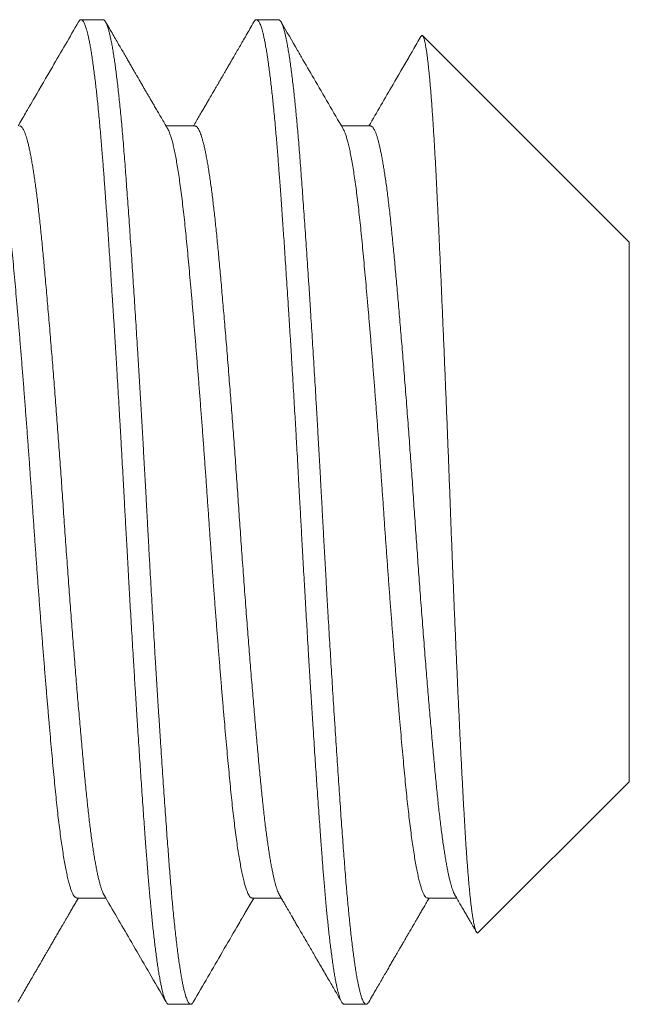
# Model space of a CAD drawing. Extents: x -36 to 63.3, y -9.6 to 40.7.
# Drawn here: x 39.6 to 39.8, y -1.7 to -1.4 of the extents above; entities that cross this region are included whole.
import ezdxf

# ---------------------------------------------------------------- set-up
doc = ezdxf.new("R2010")
doc.units = 0
doc.header["$LTSCALE"] = 0.25
doc.header["$MEASUREMENT"] = 0
doc.layers.get('0').update_dxf_attribs({"linetype": 'CONTINUOUS', "lineweight": 13})

msp = doc.modelspace()

# ---------------------------------------------------------------- linework, layer by layer
for p, q in [((39.59065, -1.37857), (39.58371, -1.37857)), ((39.64621, -1.37857), (39.63926, -1.37857)), ((39.75732, -1.44908), (39.69189, -1.38365)), ((39.61982, -1.41224), (39.61061, -1.41224)), ((39.67538, -1.41224), (39.66617, -1.41224)), ((39.75732, -1.62005), (39.75732, -1.44908)), ((39.7095, -1.66787), (39.75732, -1.62005)), ((39.58232, -1.65689), (39.59152, -1.65689)), ((39.63788, -1.65689), (39.64708, -1.65689)), ((39.69343, -1.65689), (39.70264, -1.65689)), ((39.61149, -1.69057), (39.61843, -1.69057)), ((39.66704, -1.69057), (39.67399, -1.69057))]:
    msp.add_line(p, q)
at = {"color": 8}
for points, knots in [([(39.61149, -1.69057), (39.61143, -1.69056), (39.6113, -1.69054), (39.6111, -1.69042), (39.61088, -1.69019), (39.61065, -1.68984), (39.6104, -1.68934), (39.61013, -1.68868), (39.60987, -1.68789), (39.60962, -1.68701), (39.60938, -1.68605), (39.60912, -1.68494), (39.60886, -1.68366), (39.60859, -1.6822), (39.6083, -1.68055), (39.60801, -1.67872), (39.60772, -1.67674), (39.60744, -1.67466), (39.60717, -1.67252), (39.60691, -1.67033), (39.60666, -1.66812), (39.60642, -1.66591), (39.60619, -1.6637), (39.60597, -1.6615), (39.60575, -1.65918), (39.60552, -1.65676), (39.6053, -1.65424), (39.60509, -1.65178), (39.6049, -1.6494), (39.60471, -1.64712), (39.60454, -1.64481), (39.60435, -1.64238), (39.60415, -1.6397), (39.60394, -1.63676), (39.6037, -1.63356), (39.60345, -1.63008), (39.60319, -1.62632), (39.60293, -1.62257), (39.60267, -1.61887), (39.60243, -1.61527), (39.60218, -1.61148), (39.60192, -1.60747), (39.60164, -1.60327), (39.60136, -1.59885), (39.60107, -1.59428), (39.60078, -1.58965), (39.6005, -1.58506), (39.60023, -1.58058), (39.59996, -1.57621), (39.59971, -1.57198), (39.59947, -1.5679), (39.59924, -1.56397), (39.59903, -1.56018), (39.5988, -1.5563), (39.59858, -1.55237), (39.59836, -1.5484), (39.59815, -1.54464), (39.59795, -1.54109), (39.59777, -1.53776), (39.59759, -1.53447), (39.59741, -1.53107), (39.59721, -1.5274), (39.59699, -1.52347), (39.59676, -1.5193), (39.59651, -1.51487), (39.59624, -1.51021), (39.59598, -1.5057), (39.59573, -1.50135), (39.59549, -1.49722), (39.59523, -1.49296), (39.59497, -1.48858), (39.5947, -1.48409), (39.59442, -1.4795), (39.59413, -1.47486), (39.59384, -1.47029), (39.59355, -1.46588), (39.59328, -1.46168), (39.59302, -1.45769), (39.59277, -1.45392), (39.59253, -1.45036), (39.5923, -1.44702), (39.59208, -1.44385), (39.59186, -1.44069), (39.59164, -1.43756), (39.59141, -1.43446), (39.5912, -1.4316), (39.59101, -1.42896), (39.59083, -1.42653), (39.59065, -1.42418), (39.59046, -1.4218), (39.59026, -1.41929), (39.59005, -1.41668), (39.58981, -1.41397), (39.58956, -1.4112), (39.5893, -1.40837), (39.58904, -1.40573), (39.58878, -1.40329), (39.58854, -1.40104), (39.58829, -1.39882), (39.58803, -1.39663), (39.58775, -1.39448), (39.58747, -1.3924), (39.58718, -1.39042), (39.58689, -1.38858), (39.58661, -1.38694), (39.58634, -1.38548), (39.58607, -1.3842), (39.58582, -1.3831), (39.58558, -1.38215), (39.58536, -1.38135), (39.58514, -1.38067), (39.58491, -1.38007), (39.58469, -1.37957), (39.58447, -1.37916), (39.58426, -1.37888), (39.58406, -1.37869), (39.58388, -1.37859), (39.5837, -1.37855), (39.58352, -1.37859), (39.58332, -1.37872), (39.58311, -1.37893), (39.58296, -1.37917), (39.58289, -1.37929)], [0, 0, 0, 0, 0.006758, 0.014027, 0.02181, 0.030104, 0.038911, 0.04823, 0.058061, 0.066145, 0.074546, 0.083262, 0.092295, 0.101645, 0.11131, 0.121292, 0.131252, 0.140897, 0.150228, 0.159243, 0.167944, 0.176183, 0.184118, 0.191749, 0.199077, 0.207404, 0.215301, 0.222767, 0.229804, 0.236409, 0.242584, 0.249342, 0.256612, 0.264395, 0.272689, 0.281496, 0.290815, 0.300647, 0.308731, 0.317131, 0.325848, 0.334881, 0.34423, 0.353895, 0.363876, 0.373836, 0.383482, 0.392812, 0.401827, 0.410528, 0.418767, 0.426702, 0.434333, 0.441661, 0.449988, 0.457885, 0.465352, 0.472388, 0.478994, 0.485169, 0.491927, 0.499197, 0.506979, 0.515274, 0.524081, 0.5334, 0.543231, 0.551315, 0.559716, 0.568432, 0.577465, 0.586814, 0.596479, 0.606461, 0.616421, 0.626066, 0.635396, 0.644412, 0.653112, 0.661351, 0.669286, 0.676918, 0.684245, 0.692573, 0.70047, 0.707936, 0.714972, 0.721578, 0.727753, 0.734511, 0.741781, 0.749563, 0.757858, 0.766665, 0.775984, 0.785815, 0.7939, 0.8023, 0.811016, 0.820049, 0.829398, 0.839064, 0.849045, 0.859005, 0.86865, 0.877981, 0.886996, 0.895697, 0.903936, 0.911871, 0.919502, 0.92683, 0.935157, 0.943054, 0.950521, 0.957557, 0.964162, 0.970337, 0.977095, 0.984365, 0.992148, 1, 1, 1, 1]), ([(39.61925, -1.68984), (39.61917, -1.68996), (39.61901, -1.69023), (39.61876, -1.69047), (39.61851, -1.69058), (39.61827, -1.69056), (39.61803, -1.69041), (39.61779, -1.69014), (39.61754, -1.68975), (39.6173, -1.68922), (39.61704, -1.68857), (39.61678, -1.68777), (39.61651, -1.68679), (39.61622, -1.68563), (39.61594, -1.68431), (39.61565, -1.68284), (39.61536, -1.68121), (39.61507, -1.67944), (39.61478, -1.67752), (39.61449, -1.67545), (39.6142, -1.67324), (39.61392, -1.6709), (39.61363, -1.66845), (39.61335, -1.66589), (39.61308, -1.66321), (39.61281, -1.66049), (39.61255, -1.65773), (39.61231, -1.65496), (39.61206, -1.6521), (39.61182, -1.64916), (39.61158, -1.64614), (39.61135, -1.64304), (39.6111, -1.63974), (39.61084, -1.63622), (39.61057, -1.63248), (39.6103, -1.62862), (39.61002, -1.62466), (39.60974, -1.62059), (39.60946, -1.61643), (39.60917, -1.61217), (39.60888, -1.60782), (39.6086, -1.60339), (39.60831, -1.59892), (39.60802, -1.5944), (39.60774, -1.58986), (39.60745, -1.58526), (39.60718, -1.58073), (39.60691, -1.57628), (39.60665, -1.57192), (39.60639, -1.56754), (39.60614, -1.56314), (39.60588, -1.55873), (39.60563, -1.55432), (39.60537, -1.54976), (39.60511, -1.54506), (39.60485, -1.54023), (39.60459, -1.53542), (39.60433, -1.5306), (39.60406, -1.52578), (39.6038, -1.52093), (39.60352, -1.51608), (39.60325, -1.51123), (39.60297, -1.50638), (39.60269, -1.50157), (39.60241, -1.49681), (39.60213, -1.4921), (39.60185, -1.48743), (39.60157, -1.48291), (39.6013, -1.47855), (39.60104, -1.47435), (39.60077, -1.47019), (39.60051, -1.4661), (39.60025, -1.46207), (39.59999, -1.4581), (39.59972, -1.45407), (39.59944, -1.45), (39.59916, -1.4459), (39.59888, -1.4419), (39.59861, -1.438), (39.59834, -1.43422), (39.59807, -1.43055), (39.59781, -1.427), (39.59755, -1.42357), (39.59729, -1.42023), (39.59702, -1.41702), (39.59676, -1.41391), (39.59649, -1.41093), (39.59622, -1.40805), (39.59595, -1.40535), (39.59568, -1.40282), (39.59543, -1.40047), (39.59517, -1.39822), (39.5949, -1.39608), (39.59464, -1.39406), (39.59438, -1.39215), (39.59411, -1.3903), (39.59383, -1.38853), (39.59354, -1.38685), (39.59325, -1.38532), (39.59296, -1.38395), (39.59268, -1.38273), (39.59239, -1.38167), (39.59211, -1.38077), (39.59184, -1.38002), (39.59156, -1.37942), (39.59129, -1.37898), (39.59103, -1.3787), (39.59082, -1.37857), (39.59069, -1.37858), (39.59065, -1.37858)], [0, 0, 0, 0, 0.008138, 0.017549, 0.026909, 0.035546, 0.044224, 0.052945, 0.061706, 0.070504, 0.079334, 0.088195, 0.097971, 0.107774, 0.1176, 0.127442, 0.137296, 0.147157, 0.15702, 0.166881, 0.176733, 0.186571, 0.196217, 0.20584, 0.215436, 0.225001, 0.233823, 0.242611, 0.251362, 0.260071, 0.268737, 0.277373, 0.286047, 0.295638, 0.305278, 0.314961, 0.324684, 0.334441, 0.344228, 0.35404, 0.363872, 0.37372, 0.383577, 0.393263, 0.40295, 0.412632, 0.422305, 0.431245, 0.44017, 0.449075, 0.457957, 0.466812, 0.475637, 0.484428, 0.494054, 0.503632, 0.513156, 0.522662, 0.532221, 0.541831, 0.551488, 0.561186, 0.570923, 0.580691, 0.590313, 0.599958, 0.60962, 0.619295, 0.628258, 0.637224, 0.64619, 0.655152, 0.664106, 0.673047, 0.681974, 0.69177, 0.701538, 0.711274, 0.720971, 0.730627, 0.740236, 0.749794, 0.759299, 0.768824, 0.778403, 0.787859, 0.797358, 0.806896, 0.816469, 0.825356, 0.834267, 0.843196, 0.85214, 0.861095, 0.870057, 0.879024, 0.888886, 0.898743, 0.90859, 0.918422, 0.928234, 0.93802, 0.947777, 0.957498, 0.967181, 0.976819, 0.986239, 0.995608, 1, 1, 1, 1]), ([(39.66704, -1.69057), (39.66698, -1.69056), (39.66685, -1.69054), (39.66665, -1.69042), (39.66644, -1.69019), (39.6662, -1.68984), (39.66595, -1.68934), (39.66569, -1.68868), (39.66543, -1.68789), (39.66517, -1.68701), (39.66493, -1.68605), (39.66468, -1.68494), (39.66442, -1.68366), (39.66414, -1.6822), (39.66386, -1.68055), (39.66357, -1.67872), (39.66328, -1.67674), (39.663, -1.67466), (39.66273, -1.67252), (39.66246, -1.67033), (39.66221, -1.66812), (39.66197, -1.66591), (39.66174, -1.6637), (39.66153, -1.6615), (39.6613, -1.65918), (39.66108, -1.65676), (39.66086, -1.65424), (39.66065, -1.65178), (39.66045, -1.6494), (39.66027, -1.64712), (39.66009, -1.64481), (39.65991, -1.64238), (39.65971, -1.6397), (39.65949, -1.63676), (39.65926, -1.63356), (39.65901, -1.63008), (39.65874, -1.62632), (39.65848, -1.62257), (39.65823, -1.61887), (39.65799, -1.61527), (39.65773, -1.61148), (39.65747, -1.60747), (39.6572, -1.60327), (39.65692, -1.59885), (39.65663, -1.59428), (39.65634, -1.58965), (39.65605, -1.58506), (39.65578, -1.58058), (39.65552, -1.57621), (39.65527, -1.57198), (39.65503, -1.5679), (39.6548, -1.56397), (39.65458, -1.56018), (39.65436, -1.5563), (39.65414, -1.55237), (39.65391, -1.5484), (39.6537, -1.54464), (39.65351, -1.54109), (39.65333, -1.53776), (39.65315, -1.53447), (39.65296, -1.53107), (39.65276, -1.5274), (39.65255, -1.52347), (39.65231, -1.5193), (39.65206, -1.51487), (39.6518, -1.51021), (39.65154, -1.5057), (39.65128, -1.50135), (39.65104, -1.49722), (39.65079, -1.49296), (39.65053, -1.48858), (39.65025, -1.48409), (39.64997, -1.4795), (39.64968, -1.47486), (39.64939, -1.47029), (39.64911, -1.46588), (39.64884, -1.46168), (39.64857, -1.45769), (39.64832, -1.45392), (39.64808, -1.45036), (39.64786, -1.44702), (39.64764, -1.44385), (39.64741, -1.44069), (39.64719, -1.43756), (39.64697, -1.43446), (39.64676, -1.4316), (39.64656, -1.42896), (39.64638, -1.42653), (39.6462, -1.42418), (39.64602, -1.4218), (39.64582, -1.41929), (39.6456, -1.41668), (39.64537, -1.41397), (39.64512, -1.4112), (39.64485, -1.40837), (39.64459, -1.40573), (39.64434, -1.40329), (39.6441, -1.40104), (39.64384, -1.39882), (39.64358, -1.39663), (39.64331, -1.39448), (39.64303, -1.3924), (39.64274, -1.39042), (39.64245, -1.38858), (39.64216, -1.38694), (39.64189, -1.38548), (39.64163, -1.3842), (39.64138, -1.3831), (39.64114, -1.38215), (39.64091, -1.38135), (39.64069, -1.38067), (39.64047, -1.38007), (39.64025, -1.37957), (39.64002, -1.37916), (39.63981, -1.37888), (39.63962, -1.37869), (39.63944, -1.37859), (39.63926, -1.37855), (39.63908, -1.37859), (39.63887, -1.37872), (39.63866, -1.37893), (39.63851, -1.37917), (39.63844, -1.37929)], [0, 0, 0, 0, 0.006758, 0.014027, 0.02181, 0.030104, 0.038911, 0.04823, 0.058061, 0.066145, 0.074546, 0.083263, 0.092296, 0.101645, 0.11131, 0.121292, 0.131252, 0.140897, 0.150228, 0.159243, 0.167944, 0.176183, 0.184118, 0.191749, 0.199077, 0.207404, 0.215301, 0.222768, 0.229804, 0.236409, 0.242585, 0.249343, 0.256613, 0.264395, 0.27269, 0.281497, 0.290816, 0.300647, 0.308731, 0.317132, 0.325848, 0.334881, 0.34423, 0.353895, 0.363877, 0.373837, 0.383482, 0.392812, 0.401828, 0.410529, 0.418767, 0.426703, 0.434334, 0.441662, 0.449989, 0.457886, 0.465352, 0.472388, 0.478994, 0.485169, 0.491927, 0.499197, 0.50698, 0.515274, 0.524081, 0.5334, 0.543232, 0.551316, 0.559716, 0.568433, 0.577466, 0.586815, 0.59648, 0.606461, 0.616421, 0.626067, 0.635397, 0.644413, 0.653113, 0.661352, 0.669287, 0.676919, 0.684246, 0.692574, 0.700471, 0.707937, 0.714973, 0.721579, 0.727754, 0.734512, 0.741782, 0.749564, 0.757859, 0.766666, 0.775985, 0.785816, 0.793901, 0.802301, 0.811017, 0.82005, 0.829399, 0.839065, 0.849046, 0.859006, 0.868651, 0.877982, 0.886997, 0.895698, 0.903937, 0.911872, 0.919503, 0.926831, 0.935158, 0.943055, 0.950522, 0.957558, 0.964163, 0.970339, 0.977097, 0.984367, 0.992149, 1, 1, 1, 1]), ([(39.67481, -1.68984), (39.67479, -1.68986), (39.6747, -1.69004), (39.67453, -1.69026), (39.67428, -1.69049), (39.67405, -1.69058), (39.67381, -1.69055), (39.67357, -1.6904), (39.67332, -1.69011), (39.67306, -1.68968), (39.67279, -1.68907), (39.67251, -1.68831), (39.67223, -1.6874), (39.67194, -1.68633), (39.67166, -1.6851), (39.67137, -1.68372), (39.67108, -1.68218), (39.67079, -1.68049), (39.67051, -1.67867), (39.67022, -1.67671), (39.66994, -1.67462), (39.66965, -1.6724), (39.66938, -1.67011), (39.66911, -1.66775), (39.66885, -1.66536), (39.6686, -1.66286), (39.66835, -1.66026), (39.66809, -1.65757), (39.66785, -1.65479), (39.66759, -1.65183), (39.66734, -1.64869), (39.66708, -1.64535), (39.66682, -1.64191), (39.66655, -1.63835), (39.66629, -1.63468), (39.66601, -1.63089), (39.66574, -1.62699), (39.66546, -1.62298), (39.66518, -1.61887), (39.6649, -1.61469), (39.66461, -1.61045), (39.66433, -1.60615), (39.66405, -1.60177), (39.66377, -1.59743), (39.6635, -1.59315), (39.66324, -1.58893), (39.66297, -1.58467), (39.66271, -1.58036), (39.66245, -1.57603), (39.66219, -1.57167), (39.66192, -1.56714), (39.66165, -1.56245), (39.66137, -1.5576), (39.6611, -1.55274), (39.66083, -1.54789), (39.66056, -1.54305), (39.66029, -1.53823), (39.66004, -1.53341), (39.65977, -1.5286), (39.65951, -1.52376), (39.65924, -1.51895), (39.65897, -1.51415), (39.6587, -1.50938), (39.65842, -1.50462), (39.65815, -1.5), (39.65789, -1.49551), (39.65763, -1.49116), (39.65737, -1.48684), (39.6571, -1.48255), (39.65684, -1.4783), (39.65658, -1.47411), (39.65631, -1.46982), (39.65603, -1.46546), (39.65574, -1.46104), (39.65545, -1.45669), (39.65517, -1.45244), (39.65488, -1.44828), (39.6546, -1.44422), (39.65432, -1.44026), (39.65405, -1.43641), (39.65378, -1.43268), (39.65352, -1.42908), (39.65326, -1.42562), (39.653, -1.42229), (39.65275, -1.41905), (39.65249, -1.41598), (39.65224, -1.41308), (39.65199, -1.41034), (39.65174, -1.40769), (39.65148, -1.40514), (39.65123, -1.40269), (39.65097, -1.40034), (39.6507, -1.39802), (39.65042, -1.39575), (39.65013, -1.39355), (39.64984, -1.39149), (39.64955, -1.38958), (39.64926, -1.38781), (39.64897, -1.3862), (39.64868, -1.38473), (39.6484, -1.38343), (39.64811, -1.38227), (39.64783, -1.38128), (39.64756, -1.38045), (39.64729, -1.37977), (39.64702, -1.37924), (39.64676, -1.37887), (39.64651, -1.37865), (39.64633, -1.37856), (39.64623, -1.37857), (39.64621, -1.37858)], [0, 0, 0, 0, 0.001298, 0.010043, 0.018746, 0.027405, 0.036043, 0.044724, 0.053448, 0.063089, 0.072774, 0.082498, 0.092257, 0.102045, 0.111858, 0.121691, 0.131539, 0.141396, 0.151259, 0.160946, 0.170627, 0.180299, 0.189956, 0.198878, 0.20778, 0.216659, 0.225509, 0.23433, 0.243115, 0.251863, 0.261439, 0.270961, 0.280468, 0.29003, 0.299642, 0.3093, 0.319, 0.328738, 0.338508, 0.348306, 0.357952, 0.367615, 0.37729, 0.386974, 0.395941, 0.404906, 0.413867, 0.422819, 0.431759, 0.440683, 0.449587, 0.459354, 0.469087, 0.478784, 0.488437, 0.498044, 0.5076, 0.517104, 0.526632, 0.536212, 0.545842, 0.555344, 0.564884, 0.574459, 0.584064, 0.592977, 0.601908, 0.610854, 0.61981, 0.628774, 0.63774, 0.646706, 0.656563, 0.66641, 0.676241, 0.686051, 0.695837, 0.705592, 0.715312, 0.724993, 0.734629, 0.744218, 0.753584, 0.762914, 0.77229, 0.781715, 0.79048, 0.799282, 0.808116, 0.81698, 0.825869, 0.83478, 0.84371, 0.85355, 0.863403, 0.873263, 0.883126, 0.892987, 0.902841, 0.912682, 0.922506, 0.932308, 0.942083, 0.951651, 0.961185, 0.970679, 0.980129, 0.988834, 0.997495, 1, 1, 1, 1]), ([(39.7095, -1.66786), (39.70948, -1.66788), (39.70942, -1.66795), (39.70931, -1.66799), (39.70916, -1.66797), (39.70902, -1.66784), (39.70887, -1.66762), (39.70872, -1.6673), (39.70856, -1.66688), (39.70841, -1.66636), (39.70825, -1.66573), (39.7081, -1.665), (39.70794, -1.66417), (39.70778, -1.66324), (39.70762, -1.6622), (39.70746, -1.66106), (39.7073, -1.65983), (39.70714, -1.6585), (39.70698, -1.65707), (39.70683, -1.65554), (39.70667, -1.65392), (39.70651, -1.65219), (39.70635, -1.65035), (39.70619, -1.6484), (39.70603, -1.64635), (39.70587, -1.64421), (39.70571, -1.64196), (39.70556, -1.63966), (39.70541, -1.6373), (39.70526, -1.63489), (39.70512, -1.63239), (39.70497, -1.62981), (39.70483, -1.62715), (39.70468, -1.62441), (39.70452, -1.62157), (39.70437, -1.61864), (39.70422, -1.61564), (39.70406, -1.61257), (39.7039, -1.60943), (39.70374, -1.60623), (39.70359, -1.60299), (39.70343, -1.59971), (39.70327, -1.59637), (39.70311, -1.59296), (39.70295, -1.5895), (39.7028, -1.58597), (39.70263, -1.58237), (39.70247, -1.57871), (39.70231, -1.57499), (39.70215, -1.57123), (39.70199, -1.56743), (39.70183, -1.56363), (39.70168, -1.55984), (39.70152, -1.55606), (39.70137, -1.55224), (39.70122, -1.54841), (39.70107, -1.54454), (39.70092, -1.54064), (39.70077, -1.5367), (39.70062, -1.53273), (39.70047, -1.52875), (39.70032, -1.52475), (39.70017, -1.52076), (39.70001, -1.51679), (39.69986, -1.51287), (39.69971, -1.509), (39.69955, -1.50513), (39.6994, -1.50126), (39.69924, -1.49741), (39.69908, -1.49356), (39.69892, -1.48971), (39.69876, -1.48586), (39.6986, -1.48204), (39.69844, -1.47824), (39.69828, -1.47448), (39.69812, -1.47078), (39.69796, -1.46714), (39.69781, -1.46356), (39.69765, -1.46003), (39.69749, -1.45654), (39.69734, -1.45311), (39.69718, -1.4497), (39.69703, -1.44633), (39.69687, -1.44301), (39.69671, -1.43975), (39.69656, -1.43655), (39.69641, -1.43342), (39.69626, -1.43041), (39.69611, -1.42751), (39.69597, -1.42471), (39.69582, -1.42199), (39.69567, -1.41934), (39.69552, -1.41677), (39.69536, -1.41427), (39.69521, -1.41183), (39.69505, -1.40948), (39.69489, -1.40721), (39.69474, -1.40503), (39.69458, -1.40294), (39.69442, -1.40096), (39.69426, -1.39908), (39.6941, -1.3973), (39.69394, -1.39562), (39.69378, -1.39404), (39.69362, -1.39257), (39.69346, -1.39121), (39.69331, -1.38996), (39.69315, -1.38881), (39.69299, -1.38775), (39.69283, -1.38679), (39.69267, -1.38595), (39.69251, -1.38525), (39.69236, -1.38467), (39.69221, -1.38422), (39.69206, -1.38389), (39.69191, -1.38366), (39.69177, -1.38355), (39.69162, -1.38355), (39.69148, -1.38365), (39.69139, -1.38379), (39.69135, -1.38386)], [0, 0, 0, 0, 0.001817, 0.009943, 0.01781, 0.025678, 0.033545, 0.041463, 0.049383, 0.057301, 0.065381, 0.073463, 0.081543, 0.089678, 0.097816, 0.105951, 0.114055, 0.122161, 0.130265, 0.138425, 0.146587, 0.154748, 0.163086, 0.171425, 0.179763, 0.188162, 0.196563, 0.204963, 0.213067, 0.221172, 0.229276, 0.237435, 0.245596, 0.253755, 0.262083, 0.270413, 0.278741, 0.287126, 0.295513, 0.303898, 0.312194, 0.320492, 0.328788, 0.337141, 0.345496, 0.353849, 0.36238, 0.370913, 0.379445, 0.388038, 0.396632, 0.405225, 0.413592, 0.421961, 0.430328, 0.438753, 0.447179, 0.455604, 0.46421, 0.472818, 0.481424, 0.49009, 0.498758, 0.507425, 0.515887, 0.524352, 0.532814, 0.541334, 0.549854, 0.558374, 0.567071, 0.57577, 0.584467, 0.593225, 0.601985, 0.610744, 0.619373, 0.628005, 0.636635, 0.645324, 0.654016, 0.662705, 0.671584, 0.680465, 0.689343, 0.698287, 0.707233, 0.716177, 0.724811, 0.733445, 0.742079, 0.750768, 0.75946, 0.768149, 0.777017, 0.785886, 0.794753, 0.803682, 0.812612, 0.821541, 0.830428, 0.839316, 0.84823, 0.857145, 0.866112, 0.875085, 0.883914, 0.89275, 0.902093, 0.911436, 0.920811, 0.930186, 0.939073, 0.947961, 0.956875, 0.96579, 0.974756, 0.983728, 0.992556, 1, 1, 1, 1]), ([(39.58232, -1.65686), (39.58226, -1.65686), (39.58208, -1.65688), (39.58178, -1.65666), (39.58141, -1.65624), (39.58105, -1.65558), (39.58067, -1.65472), (39.5803, -1.65365), (39.57992, -1.65236), (39.57954, -1.65085), (39.57915, -1.64912), (39.57876, -1.64717), (39.57837, -1.64501), (39.57798, -1.64264), (39.5776, -1.6401), (39.57722, -1.6374), (39.57685, -1.63453), (39.57648, -1.63151), (39.57612, -1.62832), (39.57576, -1.62497), (39.57541, -1.62146), (39.57506, -1.6178), (39.5747, -1.61398), (39.57434, -1.61002), (39.57397, -1.60593), (39.5736, -1.60171), (39.57323, -1.59737), (39.57285, -1.59287), (39.57246, -1.58823), (39.57207, -1.58345), (39.57168, -1.57859), (39.57129, -1.57364), (39.5709, -1.56866), (39.57052, -1.56367), (39.57015, -1.55866), (39.56978, -1.55363), (39.56941, -1.54857), (39.56905, -1.54348), (39.56869, -1.53838), (39.56834, -1.53328), (39.56799, -1.52819), (39.56763, -1.52311), (39.56727, -1.51804), (39.5669, -1.51301), (39.56653, -1.50799), (39.56615, -1.50297), (39.56576, -1.49797), (39.56538, -1.49299), (39.56499, -1.48808), (39.5646, -1.48326), (39.56421, -1.47857), (39.56383, -1.47401), (39.56345, -1.4696), (39.56308, -1.46532), (39.56271, -1.46115), (39.56234, -1.45711), (39.56198, -1.45321), (39.56162, -1.44947), (39.56127, -1.44589), (39.56092, -1.44247), (39.56056, -1.4392), (39.5602, -1.43611), (39.55983, -1.43316), (39.55945, -1.43037), (39.55907, -1.42773), (39.55868, -1.42527), (39.55829, -1.42301), (39.5579, -1.42095), (39.55752, -1.41912), (39.55713, -1.4175), (39.55675, -1.41611), (39.55638, -1.41492), (39.556, -1.41397), (39.55574, -1.41339), (39.55561, -1.4132), (39.5556, -1.41318)], [0, 0, 0, 0, 0.007405, 0.021219, 0.03513, 0.049126, 0.062945, 0.076823, 0.090749, 0.10471, 0.118948, 0.133197, 0.147442, 0.161672, 0.175872, 0.189777, 0.203629, 0.217417, 0.231127, 0.244998, 0.258766, 0.272513, 0.286363, 0.300306, 0.314079, 0.32792, 0.341816, 0.355755, 0.369979, 0.384222, 0.398471, 0.412713, 0.426933, 0.440867, 0.454755, 0.468586, 0.482349, 0.496279, 0.510114, 0.52385, 0.537634, 0.551519, 0.565242, 0.57904, 0.592901, 0.606813, 0.621018, 0.635251, 0.649498, 0.663745, 0.677981, 0.691937, 0.705857, 0.719727, 0.733535, 0.74752, 0.761418, 0.775217, 0.788948, 0.802769, 0.816437, 0.830187, 0.844008, 0.857888, 0.872068, 0.886285, 0.900524, 0.914773, 0.929018, 0.942992, 0.956937, 0.97084, 0.984691, 0.998726, 1, 1, 1, 1]), ([(39.59099, -1.65594), (39.59095, -1.65589), (39.59082, -1.65567), (39.59058, -1.65517), (39.59029, -1.65442), (39.58999, -1.65352), (39.58968, -1.65249), (39.58939, -1.65135), (39.58909, -1.6501), (39.5888, -1.64876), (39.58851, -1.6473), (39.58822, -1.64572), (39.58793, -1.64403), (39.58765, -1.64224), (39.58736, -1.64034), (39.58707, -1.63833), (39.58679, -1.63623), (39.58651, -1.63404), (39.58624, -1.63178), (39.58597, -1.62945), (39.58571, -1.62704), (39.58544, -1.62449), (39.58517, -1.62179), (39.58489, -1.61894), (39.58461, -1.61599), (39.58433, -1.61293), (39.58404, -1.60977), (39.58375, -1.60658), (39.58347, -1.60336), (39.58319, -1.60012), (39.5829, -1.59681), (39.58262, -1.59343), (39.58233, -1.58999), (39.58204, -1.58648), (39.58175, -1.58292), (39.58146, -1.57931), (39.58117, -1.57565), (39.58088, -1.57198), (39.5806, -1.56829), (39.58032, -1.5646), (39.58004, -1.5609), (39.57975, -1.55707), (39.57947, -1.55314), (39.57917, -1.5491), (39.57889, -1.54507), (39.5786, -1.54104), (39.57832, -1.53703), (39.57805, -1.5331), (39.57779, -1.52925), (39.57752, -1.52546), (39.57725, -1.52166), (39.57698, -1.51785), (39.5767, -1.51405), (39.57642, -1.51025), (39.57613, -1.50646), (39.57585, -1.5027), (39.57556, -1.49895), (39.57528, -1.49526), (39.57499, -1.49163), (39.57471, -1.48806), (39.57442, -1.48454), (39.57413, -1.48097), (39.57383, -1.47737), (39.57353, -1.47376), (39.57322, -1.47021), (39.57292, -1.46676), (39.57263, -1.46339), (39.57234, -1.46017), (39.57206, -1.45711), (39.57179, -1.45419), (39.57153, -1.45137), (39.57126, -1.44864), (39.57101, -1.44599), (39.57074, -1.44343), (39.57047, -1.44093), (39.5702, -1.43852), (39.56993, -1.43619), (39.56965, -1.43396), (39.56937, -1.43183), (39.56909, -1.42981), (39.56881, -1.42789), (39.56852, -1.42602), (39.56822, -1.42422), (39.56792, -1.42249), (39.56761, -1.4209), (39.5673, -1.41943), (39.567, -1.4181), (39.5667, -1.41692), (39.56641, -1.41589), (39.56612, -1.41501), (39.56584, -1.41425), (39.56556, -1.41361), (39.56529, -1.41309), (39.56501, -1.4127), (39.56475, -1.41243), (39.5645, -1.41227), (39.56434, -1.41226), (39.56426, -1.41225)], [0, 0, 0, 0, 0.0040264, 0.0150842, 0.0261842, 0.0373201, 0.0484859, 0.0596751, 0.0702408, 0.0808163, 0.0913962, 0.101975, 0.1125472, 0.1231075, 0.1336505, 0.1441707, 0.1546631, 0.1651223, 0.1753575, 0.1855512, 0.1956988, 0.2057958, 0.2166376, 0.2274492, 0.238323, 0.2492582, 0.2602493, 0.2712904, 0.2817414, 0.2922266, 0.302741, 0.3132793, 0.3238361, 0.3344061, 0.3449839, 0.355564, 0.366141, 0.3767094, 0.3870755, 0.397423, 0.407747, 0.4180423, 0.4291224, 0.4401574, 0.4511416, 0.4620692, 0.4729347, 0.4837431, 0.4939717, 0.5042569, 0.5145941, 0.5249786, 0.5354056, 0.54587, 0.5563668, 0.5668907, 0.5774366, 0.587999, 0.5983837, 0.608774, 0.6191648, 0.6295508, 0.6407553, 0.6519419, 0.6631042, 0.6742358, 0.6853307, 0.6963826, 0.7067585, 0.7170862, 0.727361, 0.7375784, 0.7477723, 0.7580226, 0.7683279, 0.7786834, 0.7890844, 0.799526, 0.8098158, 0.820135, 0.8304787, 0.8408419, 0.852049, 0.8632664, 0.8744876, 0.8857061, 0.8969155, 0.9081093, 0.9186434, 0.9291527, 0.9396318, 0.9500757, 0.9604793, 0.9708377, 0.9811461, 0.9913998, 1, 1, 1, 1]), ([(39.63788, -1.65687), (39.63779, -1.65686), (39.63759, -1.65686), (39.63726, -1.6566), (39.63691, -1.65614), (39.63654, -1.65545), (39.63617, -1.65455), (39.63578, -1.65342), (39.6354, -1.65207), (39.63501, -1.65049), (39.63462, -1.64871), (39.63424, -1.64674), (39.63386, -1.64458), (39.63347, -1.64222), (39.63309, -1.63967), (39.63271, -1.63692), (39.63234, -1.63397), (39.63196, -1.63086), (39.6316, -1.6276), (39.63124, -1.62422), (39.6309, -1.62072), (39.63055, -1.6171), (39.6302, -1.61332), (39.62983, -1.60935), (39.62946, -1.60521), (39.62909, -1.6009), (39.6287, -1.59644), (39.62832, -1.59187), (39.62793, -1.5872), (39.62755, -1.58246), (39.62716, -1.57767), (39.62678, -1.5728), (39.6264, -1.56784), (39.62601, -1.56281), (39.62563, -1.5577), (39.62526, -1.55258), (39.62489, -1.54746), (39.62453, -1.54237), (39.62418, -1.53733), (39.62383, -1.53233), (39.62349, -1.52733), (39.62313, -1.52227), (39.62276, -1.51718), (39.62239, -1.51205), (39.62201, -1.50695), (39.62162, -1.50188), (39.62124, -1.49688), (39.62085, -1.49198), (39.62047, -1.48717), (39.62009, -1.48246), (39.6197, -1.47781), (39.61932, -1.47324), (39.61893, -1.46877), (39.61855, -1.46444), (39.61818, -1.46026), (39.61782, -1.45625), (39.61746, -1.45243), (39.61711, -1.44879), (39.61677, -1.4453), (39.61642, -1.44192), (39.61605, -1.43866), (39.61568, -1.43553), (39.61531, -1.43257), (39.61492, -1.42978), (39.61454, -1.42718), (39.61416, -1.42479), (39.61378, -1.42261), (39.61339, -1.42063), (39.61301, -1.41884), (39.61262, -1.41725), (39.61224, -1.41587), (39.61185, -1.41471), (39.61149, -1.4138), (39.61126, -1.41338), (39.61115, -1.41318)], [0, 0, 0, 0, 0.010241, 0.023828, 0.037507, 0.051266, 0.065346, 0.079486, 0.093673, 0.107893, 0.122135, 0.136129, 0.150118, 0.164089, 0.17803, 0.19218, 0.206272, 0.220296, 0.234237, 0.248085, 0.261586, 0.275107, 0.288726, 0.302434, 0.316469, 0.330572, 0.344731, 0.358931, 0.37316, 0.387152, 0.401146, 0.41513, 0.429092, 0.443272, 0.457403, 0.471472, 0.485467, 0.499377, 0.512944, 0.526428, 0.539984, 0.553635, 0.567621, 0.581682, 0.595806, 0.60998, 0.624193, 0.638175, 0.652169, 0.666161, 0.680139, 0.694343, 0.708507, 0.722618, 0.736662, 0.750628, 0.764258, 0.77779, 0.791283, 0.804873, 0.818803, 0.832817, 0.846902, 0.861046, 0.875235, 0.889203, 0.903191, 0.917186, 0.931174, 0.945398, 0.95959, 0.973736, 0.987824, 1, 1, 1, 1]), ([(39.64654, -1.65596), (39.64645, -1.65578), (39.64625, -1.65543), (39.64596, -1.65473), (39.64567, -1.65393), (39.64539, -1.65301), (39.6451, -1.65198), (39.64482, -1.65083), (39.64453, -1.64955), (39.64424, -1.64816), (39.64395, -1.64665), (39.64366, -1.64503), (39.64337, -1.6433), (39.64308, -1.64147), (39.6428, -1.63955), (39.64252, -1.63754), (39.64224, -1.63544), (39.64196, -1.63319), (39.64168, -1.63079), (39.64139, -1.62823), (39.64111, -1.62558), (39.64083, -1.62285), (39.64055, -1.62003), (39.64028, -1.61717), (39.64001, -1.61428), (39.63974, -1.61134), (39.63946, -1.60832), (39.63919, -1.60521), (39.63891, -1.60202), (39.63862, -1.59875), (39.63834, -1.59541), (39.63805, -1.59201), (39.63776, -1.58853), (39.63748, -1.58502), (39.63719, -1.58148), (39.6369, -1.57792), (39.63662, -1.57431), (39.63633, -1.57058), (39.63603, -1.56671), (39.63573, -1.56271), (39.63543, -1.5587), (39.63513, -1.55467), (39.63484, -1.55063), (39.63455, -1.54667), (39.63428, -1.5428), (39.63401, -1.53901), (39.63375, -1.53523), (39.6335, -1.53146), (39.63323, -1.52767), (39.63296, -1.52388), (39.63269, -1.52007), (39.63242, -1.51627), (39.63214, -1.51246), (39.63186, -1.50869), (39.63158, -1.50496), (39.6313, -1.50127), (39.63101, -1.4976), (39.63072, -1.49387), (39.63042, -1.49009), (39.63012, -1.48625), (39.62981, -1.48248), (39.6295, -1.47876), (39.6292, -1.47512), (39.6289, -1.47162), (39.62861, -1.46826), (39.62833, -1.46504), (39.62805, -1.4619), (39.62778, -1.45885), (39.6275, -1.45588), (39.62724, -1.45301), (39.62697, -1.45022), (39.62671, -1.44753), (39.62645, -1.44492), (39.62619, -1.44239), (39.62592, -1.43996), (39.62565, -1.43762), (39.62538, -1.43536), (39.6251, -1.43313), (39.62481, -1.43095), (39.62451, -1.42882), (39.6242, -1.4268), (39.6239, -1.4249), (39.62359, -1.42313), (39.62329, -1.42152), (39.62299, -1.42006), (39.6227, -1.41874), (39.62242, -1.41754), (39.62213, -1.41647), (39.62184, -1.41551), (39.62156, -1.41468), (39.62128, -1.41397), (39.621, -1.41338), (39.62073, -1.41292), (39.62046, -1.41257), (39.6202, -1.41235), (39.61998, -1.41225), (39.61986, -1.41226), (39.61982, -1.41226)], [0, 0, 0, 0, 0.010887, 0.021972, 0.032459, 0.042974, 0.053514, 0.064071, 0.074642, 0.08522, 0.0958, 0.106376, 0.116944, 0.127498, 0.137845, 0.148167, 0.158461, 0.16872, 0.179756, 0.190742, 0.20167, 0.212537, 0.223346, 0.234195, 0.244482, 0.254822, 0.265208, 0.275637, 0.286103, 0.296601, 0.307126, 0.317673, 0.328236, 0.33881, 0.3492, 0.359591, 0.369976, 0.380352, 0.391539, 0.402702, 0.413834, 0.42493, 0.435983, 0.446987, 0.457312, 0.467585, 0.4778, 0.487996, 0.498248, 0.508556, 0.518913, 0.529316, 0.539759, 0.550238, 0.560559, 0.570904, 0.581268, 0.591646, 0.602864, 0.614085, 0.625304, 0.636513, 0.647708, 0.65888, 0.669388, 0.679866, 0.690308, 0.70071, 0.711067, 0.721373, 0.731624, 0.741819, 0.752035, 0.762309, 0.772451, 0.78264, 0.79287, 0.803139, 0.814263, 0.82542, 0.836602, 0.847804, 0.859018, 0.870239, 0.880818, 0.891392, 0.901955, 0.912501, 0.923025, 0.933523, 0.943988, 0.954416, 0.964801, 0.975139, 0.985243, 0.995291, 1, 1, 1, 1]), ([(39.69343, -1.65688), (39.69332, -1.65686), (39.6931, -1.65684), (39.69275, -1.65653), (39.69239, -1.65602), (39.69201, -1.65528), (39.69164, -1.65432), (39.69126, -1.65316), (39.69088, -1.65179), (39.6905, -1.6502), (39.69012, -1.6484), (39.68973, -1.64638), (39.68934, -1.64415), (39.68895, -1.64171), (39.68857, -1.63908), (39.68819, -1.63629), (39.68781, -1.63335), (39.68745, -1.63026), (39.68709, -1.62704), (39.68674, -1.62365), (39.68639, -1.62011), (39.68604, -1.61639), (39.68568, -1.61251), (39.68531, -1.60846), (39.68494, -1.60429), (39.68456, -1.59999), (39.68419, -1.5956), (39.68381, -1.59108), (39.68342, -1.58643), (39.68303, -1.58164), (39.68264, -1.57675), (39.68226, -1.57178), (39.68187, -1.56675), (39.68149, -1.5617), (39.68111, -1.55666), (39.68074, -1.55162), (39.68038, -1.54659), (39.68002, -1.54154), (39.67967, -1.53647), (39.67932, -1.53138), (39.67897, -1.52628), (39.6786, -1.52116), (39.67824, -1.51606), (39.67786, -1.51101), (39.67749, -1.506), (39.67711, -1.50102), (39.67673, -1.49607), (39.67634, -1.49114), (39.67595, -1.48627), (39.67556, -1.48148), (39.67517, -1.4768), (39.67479, -1.47226), (39.67441, -1.46788), (39.67404, -1.46365), (39.67367, -1.45956), (39.67331, -1.45561), (39.67295, -1.45179), (39.6726, -1.44811), (39.67225, -1.44458), (39.67189, -1.44119), (39.67153, -1.43797), (39.67116, -1.43491), (39.67079, -1.43203), (39.67042, -1.42932), (39.67003, -1.42678), (39.66965, -1.4244), (39.66926, -1.42222), (39.66887, -1.42024), (39.66848, -1.41847), (39.66809, -1.41693), (39.66771, -1.41561), (39.66734, -1.41452), (39.667, -1.4137), (39.6668, -1.41334), (39.66671, -1.41319)], [0, 0, 0, 0, 0.012561, 0.026413, 0.040358, 0.054383, 0.068478, 0.082377, 0.096318, 0.11029, 0.124279, 0.138528, 0.15277, 0.16699, 0.181175, 0.195314, 0.209142, 0.2229, 0.236577, 0.250163, 0.263899, 0.277685, 0.291571, 0.305546, 0.319597, 0.333462, 0.347376, 0.361329, 0.375309, 0.389556, 0.403803, 0.418039, 0.432248, 0.446418, 0.460285, 0.47409, 0.487822, 0.501469, 0.515266, 0.528998, 0.542821, 0.55674, 0.570743, 0.584568, 0.598451, 0.61238, 0.626344, 0.640583, 0.654832, 0.669077, 0.683304, 0.697501, 0.711402, 0.725249, 0.739031, 0.752734, 0.766596, 0.780355, 0.79411, 0.807969, 0.821919, 0.835699, 0.849545, 0.863445, 0.877388, 0.891614, 0.905859, 0.920108, 0.934348, 0.948566, 0.962496, 0.97638, 0.990206, 1, 1, 1, 1]), ([(39.7021, -1.65594), (39.70205, -1.65587), (39.70191, -1.65563), (39.70168, -1.65512), (39.70139, -1.6544), (39.70111, -1.65356), (39.70083, -1.6526), (39.70054, -1.65152), (39.70025, -1.65031), (39.69996, -1.64899), (39.69967, -1.64756), (39.69939, -1.64602), (39.6991, -1.64439), (39.69882, -1.64264), (39.69853, -1.64075), (39.69824, -1.6387), (39.69794, -1.63648), (39.69764, -1.63416), (39.69734, -1.63173), (39.69705, -1.62921), (39.69677, -1.62665), (39.6965, -1.62405), (39.69624, -1.62143), (39.69598, -1.61873), (39.69572, -1.61595), (39.69545, -1.61307), (39.69518, -1.61009), (39.6949, -1.60703), (39.69463, -1.60389), (39.69434, -1.60067), (39.69406, -1.59739), (39.69378, -1.59406), (39.6935, -1.59069), (39.69321, -1.58726), (39.69292, -1.58368), (39.69262, -1.57996), (39.69231, -1.57608), (39.69201, -1.57217), (39.6917, -1.56822), (39.6914, -1.56423), (39.6911, -1.5603), (39.69082, -1.55643), (39.69054, -1.55262), (39.69026, -1.54882), (39.68999, -1.54501), (39.68972, -1.54122), (39.68946, -1.53744), (39.6892, -1.53366), (39.68894, -1.52988), (39.68868, -1.5261), (39.68841, -1.52232), (39.68814, -1.51856), (39.68787, -1.51482), (39.68759, -1.51109), (39.68731, -1.50727), (39.68701, -1.50337), (39.68671, -1.49939), (39.6864, -1.49545), (39.6861, -1.49155), (39.68579, -1.4877), (39.68549, -1.48398), (39.68519, -1.48038), (39.6849, -1.47691), (39.68462, -1.47351), (39.68433, -1.47017), (39.68405, -1.46691), (39.68377, -1.46372), (39.68349, -1.46062), (39.68322, -1.4576), (39.68295, -1.45467), (39.68268, -1.45185), (39.68242, -1.44914), (39.68217, -1.44653), (39.68191, -1.44399), (39.68164, -1.44146), (39.68136, -1.43894), (39.68107, -1.43645), (39.68078, -1.43407), (39.68048, -1.43178), (39.68018, -1.42961), (39.67988, -1.42759), (39.67959, -1.42572), (39.6793, -1.42399), (39.67901, -1.42238), (39.67872, -1.42088), (39.67843, -1.41949), (39.67814, -1.41823), (39.67785, -1.41708), (39.67757, -1.41606), (39.67728, -1.41515), (39.677, -1.41437), (39.67672, -1.41372), (39.67645, -1.41319), (39.67619, -1.41278), (39.67591, -1.41247), (39.67564, -1.41228), (39.67546, -1.41226), (39.67538, -1.41225)], [0, 0, 0, 0, 0.0054305, 0.0158607, 0.026328, 0.0368273, 0.0473533, 0.0579007, 0.0684643, 0.0790385, 0.0896181, 0.1000086, 0.1103938, 0.1207685, 0.1311276, 0.1422909, 0.1534239, 0.1645202, 0.1755739, 0.186579, 0.1975298, 0.2078001, 0.2180126, 0.2282098, 0.2384648, 0.2487744, 0.2591338, 0.2695384, 0.2799831, 0.290463, 0.3009729, 0.3113193, 0.3216845, 0.3320635, 0.3424512, 0.3536724, 0.3648912, 0.3761011, 0.3872956, 0.3984683, 0.4096129, 0.4200894, 0.4305302, 0.4409303, 0.4512848, 0.4615889, 0.471838, 0.4820313, 0.49225, 0.502526, 0.5128548, 0.5230461, 0.5332791, 0.5435493, 0.5538518, 0.565008, 0.5761898, 0.587391, 0.5986051, 0.6098256, 0.621046, 0.6316195, 0.6421816, 0.652727, 0.6632505, 0.6737467, 0.6842103, 0.6946365, 0.70502, 0.7153562, 0.7256402, 0.7356855, 0.7456929, 0.7557482, 0.7658574, 0.7768297, 0.7878542, 0.798925, 0.8100361, 0.8211815, 0.8323548, 0.8429096, 0.8534783, 0.8640554, 0.8746356, 0.8852133, 0.8957831, 0.9063396, 0.9168774, 0.9273913, 0.9378758, 0.9481398, 0.9583657, 0.968549, 0.9786851, 0.9895728, 1, 1, 1, 1])]:
    msp.add_open_spline(points, degree=3, knots=knots, dxfattribs=at)
for points, knots in [([(39.58289, -1.37928), (39.58013, -1.38405), (39.57548, -1.39205), (39.57032, -1.40094), (39.56777, -1.40533), (39.56682, -1.40695), (39.56561, -1.40905), (39.56454, -1.41089), (39.56375, -1.41224)], [0, 0, 0, 0, 0.433287, 0.72841, 0.809489, 0.832382, 0.876461, 1, 1, 1, 1]), ([(39.61115, -1.41317), (39.6108, -1.41257), (39.61013, -1.41141), (39.60915, -1.40972), (39.60824, -1.40816), (39.60741, -1.40673), (39.60664, -1.40542), (39.60596, -1.40424), (39.60535, -1.40318), (39.6048, -1.40225), (39.60434, -1.40145), (39.60396, -1.40079), (39.60364, -1.40025), (39.60338, -1.3998), (39.60317, -1.39944), (39.60301, -1.39916), (39.60289, -1.39895), (39.60278, -1.39877), (39.60266, -1.39856), (39.6025, -1.39828), (39.60227, -1.39788), (39.60194, -1.39732), (39.60152, -1.3966), (39.60103, -1.39575), (39.60047, -1.3948), (39.59986, -1.39373), (39.59917, -1.39256), (39.59843, -1.39127), (39.59762, -1.38988), (39.59675, -1.38838), (39.59582, -1.38677), (39.59482, -1.38505), (39.59376, -1.38323), (39.59264, -1.38129), (39.59187, -1.37997), (39.59147, -1.37928)], [0, 0, 0, 0, 0.053315, 0.103004, 0.149066, 0.191499, 0.230303, 0.264879, 0.295952, 0.323521, 0.347584, 0.366418, 0.382353, 0.395414, 0.405995, 0.414235, 0.420135, 0.424602, 0.43074, 0.438806, 0.448801, 0.466425, 0.487981, 0.513022, 0.541266, 0.572711, 0.60736, 0.645214, 0.686272, 0.730537, 0.77801, 0.828691, 0.882582, 0.939684, 1, 1, 1, 1]), ([(39.63844, -1.37928), (39.63803, -1.38), (39.63722, -1.3814), (39.63604, -1.38343), (39.63494, -1.38533), (39.63391, -1.3871), (39.63296, -1.38874), (39.63208, -1.39025), (39.63128, -1.39164), (39.63055, -1.39289), (39.62989, -1.39402), (39.62931, -1.39502), (39.62881, -1.39589), (39.62837, -1.39664), (39.628, -1.39729), (39.6277, -1.3978), (39.62746, -1.39821), (39.62727, -1.39853), (39.62707, -1.39888), (39.62684, -1.39929), (39.62657, -1.39974), (39.6263, -1.40021), (39.62601, -1.40071), (39.62569, -1.40126), (39.62531, -1.40191), (39.62486, -1.40268), (39.62434, -1.40358), (39.62374, -1.4046), (39.62308, -1.40575), (39.62234, -1.40701), (39.62154, -1.40839), (39.62068, -1.40988), (39.61992, -1.41118), (39.61946, -1.41198), (39.6193, -1.41224)], [0, 0, 0, 0, 0.065433, 0.126958, 0.184575, 0.238285, 0.288091, 0.333993, 0.375991, 0.414087, 0.448281, 0.478574, 0.504966, 0.527602, 0.547151, 0.563699, 0.574573, 0.583611, 0.593543, 0.606394, 0.620315, 0.634617, 0.649542, 0.665604, 0.685038, 0.708556, 0.735837, 0.766881, 0.801686, 0.840252, 0.881789, 0.92695, 0.975736, 1, 1, 1, 1]), ([(39.66671, -1.41317), (39.6636, -1.40783), (39.65919, -1.40024), (39.65468, -1.39247), (39.65321, -1.38994), (39.65303, -1.38962), (39.6529, -1.3894), (39.65267, -1.389), (39.6507, -1.38561), (39.64878, -1.3823), (39.64703, -1.37928)], [0, 0, 0, 0, 0.472945, 0.672028, 0.687888, 0.697089, 0.700233, 0.707011, 0.732847, 1, 1, 1, 1]), ([(39.69135, -1.38386), (39.69049, -1.38533), (39.68946, -1.38711), (39.68839, -1.38896), (39.68796, -1.3897), (39.68603, -1.39301), (39.68162, -1.40062), (39.6774, -1.40787), (39.67486, -1.41224)], [0, 0, 0, 0, 0.155726, 0.187276, 0.195904, 0.233875, 0.537532, 1, 1, 1, 1]), ([(39.59099, -1.65596), (39.59372, -1.66067), (39.59794, -1.66792), (39.60269, -1.6761), (39.6065, -1.68267), (39.60883, -1.68668), (39.61063, -1.68978)], [0, 0, 0, 0, 0.417469, 0.643893, 0.725046, 1, 1, 1, 1]), ([(39.64654, -1.65596), (39.6468, -1.6564), (39.64728, -1.65722), (39.64796, -1.6584), (39.64856, -1.65944), (39.64909, -1.66034), (39.64952, -1.66108), (39.64986, -1.66166), (39.65012, -1.66211), (39.65031, -1.66244), (39.65044, -1.66267), (39.65054, -1.66283), (39.65061, -1.66296), (39.6507, -1.66311), (39.6508, -1.66328), (39.65094, -1.66352), (39.65113, -1.66385), (39.65138, -1.66428), (39.6517, -1.66484), (39.65225, -1.66579), (39.653, -1.66707), (39.65396, -1.66873), (39.65492, -1.67038), (39.6559, -1.67206), (39.65688, -1.67375), (39.6579, -1.67551), (39.65897, -1.67736), (39.66009, -1.67928), (39.66121, -1.68122), (39.6623, -1.68309), (39.66333, -1.68486), (39.66431, -1.68655), (39.66526, -1.68818), (39.66588, -1.68925), (39.66619, -1.68978)], [0, 0, 0, 0, 0.038755, 0.073506, 0.10425, 0.130988, 0.153717, 0.169596, 0.182691, 0.193001, 0.198905, 0.203244, 0.207217, 0.210826, 0.216085, 0.222993, 0.231551, 0.245251, 0.261781, 0.280521, 0.329497, 0.375802, 0.427442, 0.475678, 0.52547, 0.577111, 0.63169, 0.689208, 0.747629, 0.803373, 0.85545, 0.904879, 0.953031, 1, 1, 1, 1]), ([(39.7021, -1.65596), (39.70241, -1.65649), (39.70301, -1.65753), (39.70388, -1.65902), (39.70468, -1.66041), (39.70543, -1.66169), (39.70611, -1.66286), (39.70673, -1.66393), (39.70729, -1.66489), (39.70784, -1.66583), (39.70836, -1.66674), (39.70872, -1.66736), (39.70888, -1.66763)], [0, 0, 0, 0, 0.137179, 0.265194, 0.384042, 0.493718, 0.59422, 0.685544, 0.76769, 0.841013, 0.928393, 1, 1, 1, 1]), ([(39.5637, -1.68985), (39.564, -1.68932), (39.56459, -1.6883), (39.56544, -1.68683), (39.56622, -1.68549), (39.56693, -1.68426), (39.56757, -1.68316), (39.56814, -1.68218), (39.56864, -1.68132), (39.56907, -1.68058), (39.56943, -1.67996), (39.56972, -1.67946), (39.56994, -1.67908), (39.57009, -1.67883), (39.57018, -1.67867), (39.57025, -1.67855), (39.57034, -1.6784), (39.57046, -1.67818), (39.57062, -1.67791), (39.57081, -1.67758), (39.57117, -1.67696), (39.57171, -1.67604), (39.57235, -1.67493), (39.57298, -1.67385), (39.57356, -1.67284), (39.57418, -1.67178), (39.5748, -1.67071), (39.57548, -1.66953), (39.5762, -1.66831), (39.57693, -1.66705), (39.57757, -1.66594), (39.57814, -1.66496), (39.57867, -1.66406), (39.57919, -1.66316), (39.57977, -1.66216), (39.58042, -1.66104), (39.58114, -1.6598), (39.58189, -1.65852), (39.58246, -1.65754), (39.58277, -1.657), (39.58284, -1.65689)], [0, 0, 0, 0, 0.0481552, 0.0926368, 0.1334455, 0.170582, 0.2040473, 0.2338417, 0.2599661, 0.2824203, 0.3012054, 0.3163214, 0.3277685, 0.335547, 0.3394006, 0.3421692, 0.3467442, 0.3531586, 0.3614126, 0.3715059, 0.3831423, 0.4176479, 0.4554834, 0.4845473, 0.5153098, 0.5477702, 0.5810839, 0.6125902, 0.654845, 0.6928663, 0.7266551, 0.7562125, 0.7819581, 0.8087415, 0.8379466, 0.8728679, 0.9107176, 0.9508087, 0.9900743, 1, 1, 1, 1]), ([(39.61925, -1.68985), (39.62233, -1.68454), (39.62693, -1.67661), (39.63193, -1.66801), (39.63397, -1.66449), (39.63457, -1.66345), (39.63481, -1.66306), (39.63497, -1.66277), (39.63533, -1.66216), (39.63648, -1.66018), (39.63756, -1.65831), (39.63839, -1.65689)], [0, 0, 0, 0, 0.483299, 0.720947, 0.783432, 0.803645, 0.815078, 0.81957, 0.830084, 0.8704, 1, 1, 1, 1]), ([(39.67481, -1.68985), (39.6752, -1.68916), (39.67597, -1.68783), (39.6771, -1.6859), (39.67815, -1.68408), (39.67914, -1.68238), (39.68005, -1.6808), (39.6809, -1.67934), (39.68168, -1.678), (39.68239, -1.67677), (39.68304, -1.67566), (39.68361, -1.67467), (39.68412, -1.6738), (39.68456, -1.67305), (39.68493, -1.67241), (39.68522, -1.6719), (39.68545, -1.67151), (39.6856, -1.67125), (39.68571, -1.67106), (39.68584, -1.67084), (39.68602, -1.67053), (39.68627, -1.6701), (39.68655, -1.66961), (39.68686, -1.66908), (39.68717, -1.66855), (39.68785, -1.66738), (39.68859, -1.66611), (39.6894, -1.6647), (39.68995, -1.66377), (39.69055, -1.66273), (39.69122, -1.66158), (39.69195, -1.66033), (39.69274, -1.65897), (39.69341, -1.65781), (39.69382, -1.6571), (39.69395, -1.65689)], [0, 0, 0, 0, 0.0622722, 0.1209598, 0.1760636, 0.2275849, 0.2755247, 0.3198837, 0.3606634, 0.3978632, 0.4314853, 0.4615296, 0.4879963, 0.5108863, 0.5301401, 0.5456893, 0.5575351, 0.5656773, 0.5694514, 0.5750224, 0.5850325, 0.5981364, 0.6139123, 0.6300028, 0.6460403, 0.6620262, 0.7366844, 0.7617903, 0.7900903, 0.8216422, 0.8564446, 0.8944971, 0.9357989, 0.9803481, 1, 1, 1, 1])]:
    msp.add_open_spline(points, degree=3, knots=knots)

doc.saveas('drawing.dxf')
